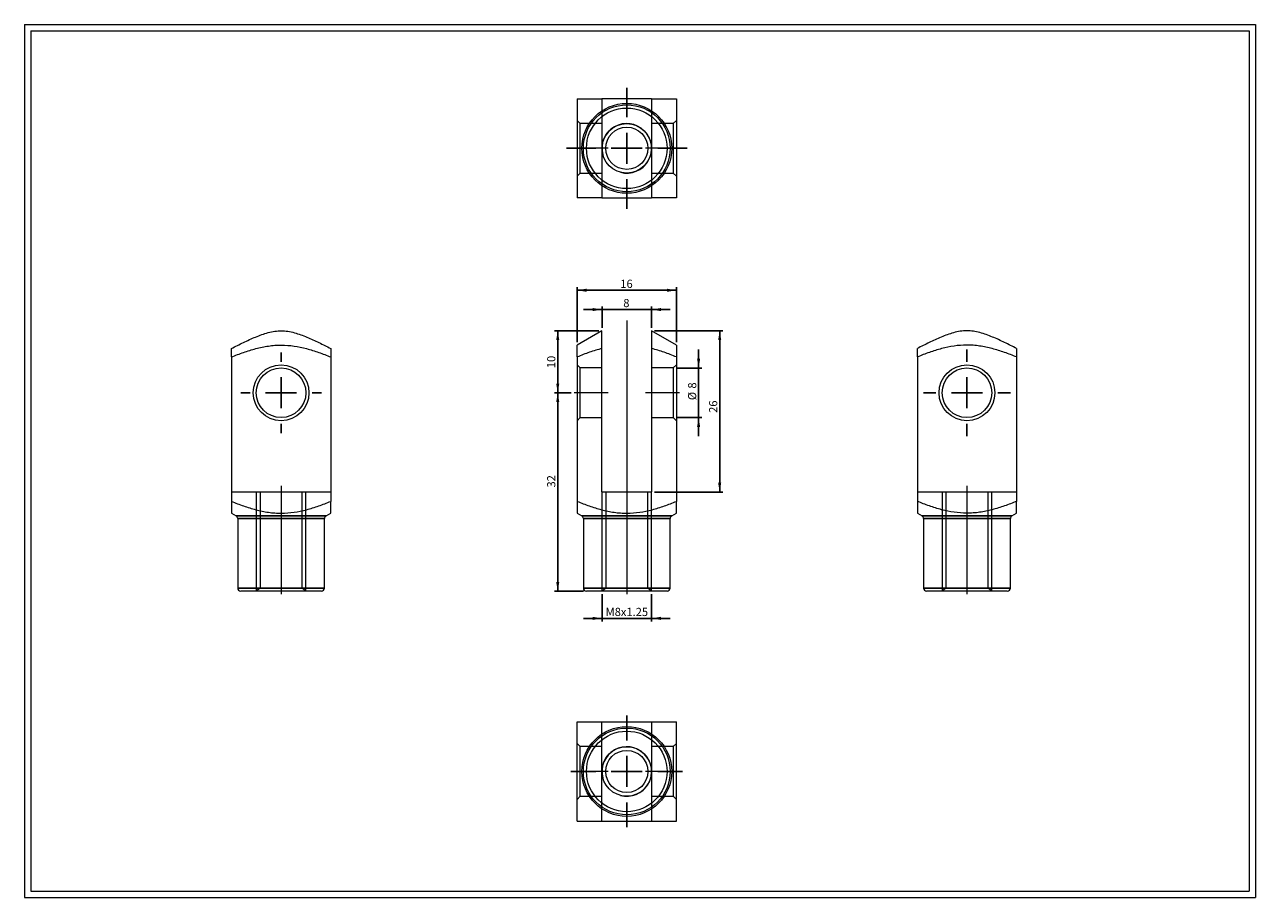
# Model space of a CAD drawing. Units: millimetres. Extents: x 4 to 202, y 4 to 145.
import ezdxf
from ezdxf.lldxf.tags import DXFTag

# ---------------------------------------------------------------- set-up
doc = ezdxf.new("R2010")
doc.units = ezdxf.units.MM
doc.header["$LTSCALE"] = 0.5
doc.layers.add('FORMAT', color=7, linetype='Continuous')
doc.styles.add('SLDTEXTSTYLE0', font='TXT', dxfattribs={"width": 0.605})
tags = doc.linetypes.add('CENTERX2', pattern=[20.32, 12.7, -2.54, 2.54, -2.54]).pattern_tags.tags
tags[10:11] = [DXFTag(74, 4), DXFTag(75, 0), DXFTag(340, '0'), DXFTag(46, 1.0), DXFTag(50, 0.0), DXFTag(44, 0.0), DXFTag(45, 0.0)]
tags[8:9] = [DXFTag(74, 4), DXFTag(75, 0), DXFTag(340, '0'), DXFTag(46, 1.0), DXFTag(50, 0.0), DXFTag(44, 0.0), DXFTag(45, 0.0)]
tags[6:7] = [DXFTag(74, 4), DXFTag(75, 0), DXFTag(340, '0'), DXFTag(46, 1.0), DXFTag(50, 0.0), DXFTag(44, 0.0), DXFTag(45, 0.0)]
tags[4:5] = [DXFTag(74, 4), DXFTag(75, 0), DXFTag(340, '0'), DXFTag(46, 1.0), DXFTag(50, 0.0), DXFTag(44, 0.0), DXFTag(45, 0.0)]
tags = doc.linetypes.add('HIDDEN', pattern=[1.905, 1.27, -0.635]).pattern_tags.tags
tags[6:7] = [DXFTag(74, 4), DXFTag(75, 0), DXFTag(340, '0'), DXFTag(46, 1.0), DXFTag(50, 0.0), DXFTag(44, 0.0), DXFTag(45, 0.0)]
tags[4:5] = [DXFTag(74, 4), DXFTag(75, 0), DXFTag(340, '0'), DXFTag(46, 1.0), DXFTag(50, 0.0), DXFTag(44, 0.0), DXFTag(45, 0.0)]
doc.dimstyles.new('SLDDIMSTYLE0', dxfattribs={"dimtxt": 1.284159, "dimasz": 1.5, "dimexe": 0, "dimexo": 0.0625, "dimgap": 0.32104, "dimtad": 1, "dimtoh": 1, "dimrnd": 1e-09, "dimzin": 12, "dimdsep": 46, "dimtxsty": 'SLDTEXTSTYLE0', "dimsah": 1, "dimcen": 0.09, "dimadec": 0, "dimazin": 0, "dimtfac": 1, "dimtofl": 0, "dimtmove": 0, "dimatfit": 3, "dimfxl": 0, "dimfrac": 2, "dimtolj": 1, "dimtzin": 12, "dimarcsym": 0})
doc.dimstyles.new('SLDDIMSTYLE1', dxfattribs={"dimtxt": 1.284159, "dimasz": 1.5, "dimexe": 0, "dimexo": 0.0625, "dimgap": 0.32104, "dimtad": 1, "dimtoh": 1, "dimrnd": 1e-09, "dimzin": 12, "dimdsep": 46, "dimtxsty": 'SLDTEXTSTYLE0', "dimsah": 1, "dimcen": 0.09, "dimadec": 0, "dimazin": 0, "dimtfac": 1, "dimtofl": 0, "dimtmove": 0, "dimatfit": 3, "dimfxl": 0, "dimfrac": 2, "dimtolj": 1, "dimtzin": 12, "dimarcsym": 0})

# ---------------------------------------------------------------- blocks, each defined once
blk = doc.blocks.new('*D1')
at = {"layer": 'FORMAT', "color": 7}
for p, q in [((96.92, 96.19), (96.92, 99.62)), ((104.92, 96.19), (104.92, 99.62)), ((96.92, 99.12), (93.92, 99.12)), ((96.92, 99.12), (104.92, 99.12)), ((104.92, 99.12), (107.92, 99.12))]:
    blk.add_line(p, q, dxfattribs=at)
for points in [[(96.92, 99.12), (95.42, 99.37), (95.42, 98.87)], [(104.92, 99.12), (106.42, 98.87), (106.42, 99.37)]]:
    blk.add_solid(points, dxfattribs=at)
at = {"layer": 'FORMAT', "color": 7, "insert": (100.35, 100.83), "char_height": 1.32, "attachment_point": 1, "style": 'SLDTEXTSTYLE0'}
blk.add_mtext('8', dxfattribs=at)
blk = doc.blocks.new('*D2')
at = {"layer": 'FORMAT', "color": 7}
for p, q in [((92.92, 93.88), (92.92, 102.72)), ((92.92, 102.23), (108.92, 102.23)), ((108.92, 93.88), (108.92, 102.72))]:
    blk.add_line(p, q, dxfattribs=at)
for points in [[(92.92, 102.23), (94.42, 101.98), (94.42, 102.48)], [(108.92, 102.23), (107.42, 102.48), (107.42, 101.98)]]:
    blk.add_solid(points, dxfattribs=at)
at = {"layer": 'FORMAT', "color": 7, "insert": (99.87, 103.93), "char_height": 1.323, "attachment_point": 1, "style": 'SLDTEXTSTYLE0'}
blk.add_mtext('16', dxfattribs=at)
blk = doc.blocks.new('*D3')
at = {"layer": 'FORMAT', "color": 7}
for p, q in [((112.5, 89.69), (112.5, 92.69)), ((108.91, 89.69), (113, 89.69)), ((112.5, 81.69), (112.5, 89.69)), ((108.91, 81.69), (113, 81.69)), ((112.5, 81.69), (112.5, 78.69))]:
    blk.add_line(p, q, dxfattribs=at)
for points in [[(112.5, 89.69), (112.75, 91.19), (112.25, 91.19)], [(112.5, 81.69), (112.25, 80.19), (112.75, 80.19)]]:
    blk.add_solid(points, dxfattribs=at)
at = {"layer": 'FORMAT', "color": 7, "attachment_point": 1, "rotation": 90, "style": 'SLDTEXTSTYLE0'}
for s, insert, char_height in [('%%c', (110.8, 84.5), 1.323), ('8', (110.8, 86.37), 1.32)]:
    blk.add_mtext(s, dxfattribs=dict(at, insert=insert, char_height=char_height))
blk = doc.blocks.new('*D4')
at = {"layer": 'FORMAT', "color": 7}
for p, q in [((105.41, 95.69), (116.4, 95.69)), ((115.9, 69.69), (115.9, 95.69)), ((105.41, 69.69), (116.4, 69.69))]:
    blk.add_line(p, q, dxfattribs=at)
for points in [[(115.9, 95.69), (115.65, 94.19), (116.15, 94.19)], [(115.9, 69.69), (116.15, 71.19), (115.65, 71.19)]]:
    blk.add_solid(points, dxfattribs=at)
at = {"layer": 'FORMAT', "color": 7, "insert": (114.19, 82.45), "char_height": 1.323, "attachment_point": 1, "rotation": 90, "style": 'SLDTEXTSTYLE0'}
blk.add_mtext('26', dxfattribs=at)
blk = doc.blocks.new('*D5')
at = {"layer": 'FORMAT', "color": 7}
for p, q in [((96.42, 95.69), (89.28, 95.69)), ((89.78, 95.69), (89.78, 85.69)), ((91.92, 85.69), (89.28, 85.69))]:
    blk.add_line(p, q, dxfattribs=at)
for points in [[(89.78, 95.69), (89.53, 94.19), (90.03, 94.19)], [(89.78, 85.69), (90.03, 87.19), (89.53, 87.19)]]:
    blk.add_solid(points, dxfattribs=at)
at = {"layer": 'FORMAT', "color": 7, "insert": (88.07, 89.66), "char_height": 1.323, "attachment_point": 1, "rotation": 90, "style": 'SLDTEXTSTYLE0'}
blk.add_mtext('10', dxfattribs=at)
blk = doc.blocks.new('*D6')
at = {"layer": 'FORMAT', "color": 7}
for p, q in [((91.92, 85.69), (89.28, 85.69)), ((89.78, 53.69), (89.78, 85.69)), ((93.92, 53.69), (89.28, 53.69))]:
    blk.add_line(p, q, dxfattribs=at)
for points in [[(89.78, 85.69), (89.53, 84.19), (90.03, 84.19)], [(89.78, 53.69), (90.03, 55.19), (89.53, 55.19)]]:
    blk.add_solid(points, dxfattribs=at)
at = {"layer": 'FORMAT', "color": 7, "insert": (88.07, 70.41), "char_height": 1.323, "attachment_point": 1, "rotation": 90, "style": 'SLDTEXTSTYLE0'}
blk.add_mtext('32', dxfattribs=at)
blk = doc.blocks.new('*D7')
at = {"layer": 'FORMAT', "color": 7}
for p, q in [((96.92, 53.2), (96.92, 48.81)), ((104.92, 53.2), (104.92, 48.81)), ((96.92, 49.31), (93.92, 49.31)), ((104.92, 49.31), (96.92, 49.31)), ((104.92, 49.31), (107.92, 49.31))]:
    blk.add_line(p, q, dxfattribs=at)
for points in [[(96.92, 49.31), (95.42, 49.56), (95.42, 49.06)], [(104.92, 49.31), (106.42, 49.06), (106.42, 49.56)]]:
    blk.add_solid(points, dxfattribs=at)
at = {"layer": 'FORMAT', "color": 7, "attachment_point": 1, "style": 'SLDTEXTSTYLE0'}
for s, insert, char_height in [('M', (97.5, 51.01), 1.32), ('8', (98.97, 51.01), 1.32), ('x1.25', (99.95, 51.01), 1.323)]:
    blk.add_mtext(s, dxfattribs=dict(at, insert=insert, char_height=char_height))
blk = doc.blocks.new('SW_CENTERMARKSYMBOL_0')
at = {"layer": 'FORMAT', "color": 0}
for p, q in [((0, 5), (0, 7)), ((0, 0), (0, 2.5)), ((-5, 0), (-7, 0)), ((0, 0), (-2.5, 0)), ((0, 0), (0, -2.5)), ((0, 0), (2.5, 0)), ((5, 0), (7, 0)), ((0, -5), (0, -7))]:
    blk.add_line(p, q, dxfattribs=at)
blk = doc.blocks.new('SW_CENTERMARKSYMBOL_1')
at = {"layer": 'FORMAT', "color": 0}
for p, q in [((0, 5), (0, 6.5)), ((0, 0), (0, 2.5)), ((-5, 0), (-6.5, 0)), ((0, 0), (-2.5, 0)), ((0, 0), (0, -2.5)), ((0, 0), (2.5, 0)), ((5, 0), (6.5, 0)), ((0, -5), (0, -6.5))]:
    blk.add_line(p, q, dxfattribs=at)
blk = doc.blocks.new('SW_CENTERMARKSYMBOL_2')
at = {"layer": 'FORMAT', "color": 0}
for p, q in [((0, 5), (0, 9.75)), ((0, 0), (0, 2.5)), ((-5, 0), (-9.75, 0)), ((0, 0), (-2.5, 0)), ((0, 0), (0, -2.5)), ((0, 0), (2.5, 0)), ((5, 0), (9.75, 0)), ((0, -5), (0, -9.75))]:
    blk.add_line(p, q, dxfattribs=at)
blk = doc.blocks.new('SW_CENTERMARKSYMBOL_3')
at = {"layer": 'FORMAT', "color": 0}
for p, q in [((0, 5), (0, 9)), ((0, 0), (0, 2.5)), ((-5, 0), (-9, 0)), ((0, 0), (-2.5, 0)), ((0, 0), (0, -2.5)), ((0, 0), (2.5, 0)), ((5, 0), (9, 0)), ((0, -5), (0, -9))]:
    blk.add_line(p, q, dxfattribs=at)

msp = doc.modelspace()

# ---------------------------------------------------------------- linework, layer by layer
at = {"color": 7, "linetype": 'Continuous', "lineweight": 0}
for p, q in [((3.788, 145.076), (202.308, 145.076)), ((3.788, 145.076), (3.788, 4.308)), ((202.308, 145.076), (202.308, 4.308)), ((3.788, 4.308), (202.308, 4.308))]:
    msp.add_line(p, q, dxfattribs=at)
at = {"color": 7, "linetype": 'Continuous', "lineweight": 15}
for p, q in [((104.916, 133.125), (96.916, 133.125)), ((96.916, 117.125), (104.916, 117.125)), ((96.916, 95.694), (92.916, 93.385)), ((108.916, 93.385), (104.916, 95.694)), ((37.158, 91.471), (37.158, 68.184)), ((53.158, 91.471), (53.158, 68.184)), ((92.916, 91.471), (92.916, 68.184)), ((96.916, 69.694), (96.916, 92.839)), ((104.916, 92.839), (104.916, 69.694)), ((108.916, 91.471), (108.916, 68.184)), ((147.786, 91.471), (147.786, 68.184)), ((163.786, 91.471), (163.786, 68.184)), ((96.916, 69.694), (104.916, 69.694)), ((37.158, 66.271), (37.908, 65.838)), ((37.908, 65.838), (45.158, 65.838)), ((45.158, 65.838), (52.408, 65.838)), ((52.408, 65.838), (53.158, 66.271)), ((92.916, 66.271), (93.666, 65.838)), ((93.666, 65.838), (108.166, 65.838)), ((108.166, 65.838), (108.916, 66.271)), ((147.786, 66.271), (148.536, 65.838)), ((148.536, 65.838), (163.036, 65.838)), ((163.036, 65.838), (163.786, 66.271)), ((38.158, 65.405), (38.158, 54.194)), ((45.158, 65.405), (38.158, 65.405)), ((52.158, 65.405), (45.158, 65.405)), ((52.158, 54.194), (52.158, 65.405)), ((93.916, 65.405), (93.916, 54.194)), ((107.916, 65.405), (93.916, 65.405)), ((107.916, 54.194), (107.916, 65.405)), ((148.786, 65.405), (148.786, 54.194)), ((162.786, 65.405), (148.786, 65.405)), ((162.786, 54.194), (162.786, 65.405)), ((38.158, 54.194), (52.158, 54.194)), ((51.658, 53.694), (38.658, 53.694)), ((93.916, 54.194), (107.916, 54.194)), ((107.416, 53.694), (94.416, 53.694)), ((148.786, 54.194), (155.786, 54.194)), ((155.786, 53.694), (149.286, 53.694)), ((155.786, 54.194), (162.786, 54.194)), ((162.286, 53.694), (155.786, 53.694))]:
    msp.add_line(p, q, dxfattribs=at)
at = {"color": 7, "linetype": 'HIDDEN', "lineweight": 0}
for p, q in [((93.416, 129.125), (92.916, 129.625)), ((93.416, 121.125), (93.416, 129.125)), ((96.916, 129.125), (93.416, 129.125)), ((108.416, 129.125), (104.916, 129.125)), ((108.916, 129.625), (108.416, 129.125)), ((108.416, 129.125), (108.416, 121.125)), ((92.916, 120.625), (93.416, 121.125)), ((93.416, 121.125), (96.916, 121.125)), ((104.916, 121.125), (108.416, 121.125)), ((108.416, 121.125), (108.916, 120.625)), ((93.416, 89.694), (92.916, 90.194)), ((93.416, 81.694), (93.416, 89.694)), ((96.916, 89.694), (93.416, 89.694)), ((108.416, 89.694), (104.916, 89.694)), ((108.916, 90.194), (108.416, 89.694)), ((108.416, 89.694), (108.416, 85.694)), ((108.416, 85.694), (108.416, 81.694)), ((92.916, 81.194), (93.416, 81.694)), ((93.416, 81.694), (96.916, 81.694)), ((104.916, 81.694), (108.416, 81.694)), ((108.416, 81.694), (108.916, 81.194)), ((37.158, 69.694), (53.158, 69.694)), ((41.158, 69.694), (41.158, 53.694)), ((41.158, 69.694), (41.158, 53.694)), ((41.758, 69.694), (41.758, 54.194)), ((48.558, 54.194), (48.558, 69.694)), ((49.158, 53.694), (49.158, 69.694)), ((49.158, 53.694), (49.158, 69.694)), ((96.916, 69.694), (96.916, 53.694)), ((96.916, 69.694), (96.916, 53.694)), ((97.516, 69.694), (97.516, 54.194)), ((104.316, 54.194), (104.316, 69.694)), ((104.916, 53.694), (104.916, 69.694)), ((104.916, 53.694), (104.916, 69.694)), ((147.786, 69.694), (163.786, 69.694)), ((151.786, 69.694), (151.786, 53.694)), ((151.786, 69.694), (151.786, 53.694)), ((152.386, 69.694), (152.386, 54.194)), ((159.186, 54.194), (159.186, 69.694)), ((159.786, 53.694), (159.786, 69.694)), ((159.786, 53.694), (159.786, 69.694)), ((52.408, 65.838), (37.908, 65.838)), ((108.166, 65.838), (93.666, 65.838)), ((155.786, 65.838), (148.536, 65.838)), ((163.036, 65.838), (155.786, 65.838)), ((38.158, 65.405), (52.158, 65.405)), ((93.916, 65.405), (107.916, 65.405)), ((148.786, 65.405), (155.786, 65.405)), ((155.786, 65.405), (162.786, 65.405)), ((41.758, 54.194), (38.158, 54.194)), ((41.758, 54.194), (41.162, 53.694)), ((48.558, 54.194), (41.758, 54.194)), ((49.154, 53.694), (48.558, 54.194)), ((52.158, 54.194), (48.558, 54.194)), ((97.516, 54.194), (93.916, 54.194)), ((97.516, 54.194), (96.92, 53.694)), ((104.316, 54.194), (97.516, 54.194)), ((104.912, 53.694), (104.316, 54.194)), ((107.916, 54.194), (104.316, 54.194)), ((152.386, 54.194), (148.786, 54.194)), ((152.386, 54.194), (151.79, 53.694)), ((155.786, 54.194), (152.386, 54.194)), ((159.186, 54.194), (155.786, 54.194)), ((159.782, 53.694), (159.186, 54.194)), ((162.786, 54.194), (159.186, 54.194)), ((96.916, 16.618), (96.916, 32.618)), ((104.916, 32.618), (104.916, 16.618)), ((93.416, 28.618), (92.916, 29.118)), ((93.416, 20.618), (93.416, 28.618)), ((96.916, 28.618), (93.416, 28.618)), ((108.416, 28.618), (104.916, 28.618)), ((108.916, 29.118), (108.416, 28.618)), ((108.416, 28.618), (108.416, 20.618)), ((92.916, 20.118), (93.416, 20.618)), ((93.416, 20.618), (96.916, 20.618)), ((104.916, 20.618), (108.416, 20.618)), ((108.416, 20.618), (108.916, 20.118))]:
    msp.add_line(p, q, dxfattribs=at)
for radius in [7.25, 7, 6.5, 3.996]:
    msp.add_circle((100.916, 125.125), radius, dxfattribs=at)
at = {"color": 7, "linetype": 'Continuous', "lineweight": 15}
for centre, radius in [((100.916, 125.125), 3.4), ((45.158, 85.694), 4.5), ((45.158, 85.694), 4), ((155.786, 85.694), 4.5), ((155.786, 85.694), 4), ((100.916, 24.618), 7.25), ((100.916, 24.618), 7), ((100.916, 24.618), 6.5), ((100.916, 24.618), 3.996), ((100.916, 24.618), 3.4)]:
    msp.add_circle(centre, radius, dxfattribs=at)
at = {"color": 7, "linetype": 'Continuous', "lineweight": 0}
for centre in [(100.916, 125.125), (100.916, 125.125), (100.916, 24.618), (100.916, 24.618)]:
    msp.add_arc(centre, 4, 255, 195, dxfattribs=at)
at = {"color": 7, "linetype": 'Continuous', "lineweight": 15}
for centre, start, end in [((37.658, 65.405), 0, 60), ((52.658, 65.405), 120, 180), ((93.416, 65.405), 0, 60), ((108.416, 65.405), 120, 180), ((148.286, 65.405), 0, 60), ((163.286, 65.405), 120, 180), ((38.658, 54.194), 180, 270), ((51.658, 54.194), 270, 0), ((94.416, 54.194), 180, 270), ((107.416, 54.194), 270, 0), ((149.286, 54.194), 180, 270), ((162.286, 54.194), 270, 0)]:
    msp.add_arc(centre, 0.5, start, end, dxfattribs=at)
for points, knots in [([(92.916, 133.125), (92.916, 132.484), (92.916, 131.836), (92.916, 130.524), (92.916, 129.863), (92.916, 128.527), (92.916, 127.852), (92.916, 126.825), (92.916, 126.481), (92.916, 125.785), (92.916, 125.436), (92.916, 123.708), (92.916, 122.36), (92.916, 120.37), (92.916, 119.71), (92.916, 118.404), (92.916, 117.761), (92.916, 117.125)], [0, 0, 0, 0, 0.125, 0.125, 0.25, 0.25, 0.375, 0.375, 0.4375, 0.4375, 0.5, 0.5, 0.75, 0.75, 0.875, 0.875, 1, 1, 1, 1]), ([(96.916, 133.125), (96.916, 132.487), (96.916, 131.846), (96.916, 130.553), (96.916, 129.9), (96.916, 128.574), (96.916, 127.902), (96.916, 126.863), (96.916, 126.51), (96.916, 125.797), (96.916, 125.441), (96.916, 124.729), (96.916, 124.374), (96.916, 123.664), (96.916, 123.311), (96.916, 122.278), (96.916, 121.615), (96.916, 120.308), (96.916, 119.665), (96.916, 118.389), (96.916, 117.756), (96.916, 117.125)], [0, 0, 0, 0, 0.125, 0.125, 0.25, 0.25, 0.375, 0.375, 0.4375, 0.4375, 0.5, 0.5, 0.5625, 0.5625, 0.625, 0.625, 0.75, 0.75, 0.875, 0.875, 1, 1, 1, 1]), ([(104.916, 133.125), (104.916, 132.487), (104.916, 131.846), (104.916, 130.553), (104.916, 129.9), (104.916, 128.574), (104.916, 127.902), (104.916, 126.863), (104.916, 126.51), (104.916, 125.797), (104.916, 125.441), (104.916, 124.729), (104.916, 124.374), (104.916, 123.664), (104.916, 123.311), (104.916, 122.278), (104.916, 121.615), (104.916, 120.308), (104.916, 119.665), (104.916, 118.389), (104.916, 117.756), (104.916, 117.125)], [0, 0, 0, 0, 0.125, 0.125, 0.25, 0.25, 0.375, 0.375, 0.4375, 0.4375, 0.5, 0.5, 0.5625, 0.5625, 0.625, 0.625, 0.75, 0.75, 0.875, 0.875, 1, 1, 1, 1]), ([(104.916, 133.125), (105.602, 133.125), (106.277, 133.125), (107.608, 133.125), (108.265, 133.125), (108.916, 133.125)], [0, 0, 0, 0, 0.5, 0.5, 1, 1, 1, 1]), ([(108.916, 133.125), (108.916, 132.484), (108.916, 131.836), (108.916, 130.524), (108.916, 129.863), (108.916, 128.527), (108.916, 127.852), (108.916, 126.825), (108.916, 126.481), (108.916, 125.785), (108.916, 125.436), (108.916, 123.708), (108.916, 122.36), (108.916, 120.37), (108.916, 119.71), (108.916, 118.404), (108.916, 117.761), (108.916, 117.125)], [0, 0, 0, 0, 0.125, 0.125, 0.25, 0.25, 0.375, 0.375, 0.4375, 0.4375, 0.5, 0.5, 0.75, 0.75, 0.875, 0.875, 1, 1, 1, 1]), ([(96.916, 117.125), (96.236, 117.125), (95.56, 117.125), (94.226, 117.125), (93.568, 117.125), (92.916, 117.125)], [0, 0, 0, 0, 0.5, 0.5, 1, 1, 1, 1]), ([(108.916, 117.125), (108.265, 117.125), (107.608, 117.125), (106.277, 117.125), (105.6, 117.125), (104.916, 117.125)], [0, 0, 0, 0, 0.5, 0.5, 1, 1, 1, 1]), ([(37.158, 92.839), (37.796, 93.169), (38.436, 93.492), (39.729, 94.116), (40.382, 94.417), (41.709, 94.966), (42.381, 95.214), (43.419, 95.491), (43.773, 95.568), (44.486, 95.67), (44.842, 95.696), (45.553, 95.692), (45.908, 95.662), (46.618, 95.553), (46.972, 95.474), (48.004, 95.191), (48.668, 94.942), (49.974, 94.398), (50.617, 94.101), (51.894, 93.485), (52.527, 93.165), (53.158, 92.839)], [0, 0, 0, 0, 0.125, 0.125, 0.25, 0.25, 0.375, 0.375, 0.4375, 0.4375, 0.5, 0.5, 0.5625, 0.5625, 0.625, 0.625, 0.75, 0.75, 0.875, 0.875, 1, 1, 1, 1]), ([(96.916, 92.839), (96.916, 92.929), (96.916, 93.109), (96.916, 93.376), (96.916, 93.638), (96.916, 93.895), (96.916, 94.145), (96.916, 94.362), (96.916, 94.547), (96.916, 94.701), (96.916, 94.837), (96.916, 94.955), (96.916, 95.058), (96.916, 95.156), (96.916, 95.242), (96.916, 95.318), (96.916, 95.384), (96.916, 95.445), (96.916, 95.501), (96.916, 95.549), (96.916, 95.589), (96.916, 95.623), (96.916, 95.65), (96.916, 95.672), (96.916, 95.686), (96.916, 95.693), (96.916, 95.693), (96.916, 95.693)], [0, 0, 0, 0, 0.0688275, 0.137664, 0.2065008, 0.2753323, 0.3441563, 0.4129755, 0.4591702, 0.5053665, 0.5515596, 0.5862195, 0.6208843, 0.6555469, 0.6902036, 0.7183689, 0.7465454, 0.7747224, 0.8028926, 0.8310524, 0.8566492, 0.8822689, 0.9078971, 0.9335216, 0.9591328, 0.9847239, 1, 1, 1, 1]), ([(104.916, 95.693), (104.916, 95.693), (104.916, 95.694), (104.916, 95.688), (104.916, 95.674), (104.916, 95.653), (104.916, 95.626), (104.916, 95.591), (104.916, 95.55), (104.916, 95.503), (104.916, 95.449), (104.916, 95.391), (104.916, 95.328), (104.916, 95.255), (104.916, 95.172), (104.916, 95.077), (104.916, 94.978), (104.916, 94.862), (104.916, 94.727), (104.916, 94.573), (104.916, 94.407), (104.916, 94.229), (104.916, 94.04), (104.916, 93.847), (104.916, 93.629), (104.916, 93.385), (104.916, 93.114), (104.916, 92.931), (104.916, 92.839)], [0, 0, 0, 0, 0.0099869, 0.0363657, 0.0627517, 0.0891313, 0.1157349, 0.1423446, 0.1689496, 0.196076, 0.2232118, 0.2503536, 0.277495, 0.304626, 0.3384974, 0.3723744, 0.4062536, 0.440128, 0.4866621, 0.5331999, 0.5797359, 0.6322401, 0.6847472, 0.7372557, 0.7897619, 0.8598405, 0.9299205, 1, 1, 1, 1]), ([(163.786, 92.839), (163.148, 93.169), (162.508, 93.492), (161.215, 94.116), (160.562, 94.417), (159.235, 94.966), (158.563, 95.214), (157.525, 95.491), (157.171, 95.568), (156.458, 95.67), (156.102, 95.696), (155.391, 95.692), (155.035, 95.662), (154.326, 95.553), (153.972, 95.474), (152.939, 95.191), (152.276, 94.942), (150.969, 94.398), (150.327, 94.101), (149.05, 93.485), (148.417, 93.165), (147.786, 92.839)], [0, 0, 0, 0, 0.125, 0.125, 0.25, 0.25, 0.375, 0.375, 0.4375, 0.4375, 0.5, 0.5, 0.5625, 0.5625, 0.625, 0.625, 0.75, 0.75, 0.875, 0.875, 1, 1, 1, 1]), ([(37.158, 91.471), (37.799, 91.733), (38.446, 91.982), (39.758, 92.439), (40.419, 92.646), (41.755, 92.996), (42.43, 93.138), (43.457, 93.285), (43.802, 93.323), (44.497, 93.373), (44.846, 93.385), (46.574, 93.381), (47.922, 93.164), (49.913, 92.641), (50.573, 92.434), (51.878, 91.979), (52.521, 91.731), (53.158, 91.471)], [0, 0, 0, 0, 0.125, 0.125, 0.25, 0.25, 0.375, 0.375, 0.4375, 0.4375, 0.5, 0.5, 0.75, 0.75, 0.875, 0.875, 1, 1, 1, 1]), ([(92.916, 91.471), (92.916, 91.522), (92.916, 91.623), (92.916, 91.77), (92.916, 91.914), (92.916, 92.054), (92.916, 92.19), (92.916, 92.322), (92.916, 92.448), (92.916, 92.57), (92.916, 92.685), (92.916, 92.787), (92.916, 92.875), (92.916, 92.952), (92.916, 93.024), (92.916, 93.09), (92.916, 93.151), (92.916, 93.206), (92.916, 93.254), (92.916, 93.295), (92.916, 93.329), (92.916, 93.355), (92.916, 93.373), (92.916, 93.383), (92.916, 93.383), (92.916, 93.384)], [0, 0, 0, 0, 0.0486998, 0.0974005, 0.1461, 0.194845, 0.2435914, 0.2923358, 0.341428, 0.3905261, 0.4396224, 0.4887122, 0.5281845, 0.5676658, 0.6071484, 0.6466264, 0.686096, 0.7265357, 0.7669903, 0.8074481, 0.8478993, 0.8883362, 0.9293117, 0.9703054, 1, 1, 1, 1]), ([(108.916, 93.384), (108.916, 93.384), (108.916, 93.384), (108.916, 93.376), (108.916, 93.36), (108.916, 93.337), (108.916, 93.306), (108.916, 93.268), (108.916, 93.223), (108.916, 93.171), (108.916, 93.112), (108.916, 93.046), (108.916, 92.973), (108.916, 92.895), (108.916, 92.804), (108.916, 92.7), (108.916, 92.58), (108.916, 92.454), (108.916, 92.334), (108.916, 92.223), (108.916, 92.123), (108.916, 92.02), (108.916, 91.914), (108.916, 91.807), (108.916, 91.66), (108.916, 91.547), (108.916, 91.471)], [0, 0, 0, 0, 0.0236459, 0.0626228, 0.1015841, 0.1410537, 0.1805369, 0.2200262, 0.2595123, 0.2989844, 0.3397103, 0.3804458, 0.4211864, 0.4619256, 0.5026546, 0.5539019, 0.6051568, 0.6564138, 0.7076641, 0.744181, 0.7806979, 0.8172266, 0.8537553, 0.8903129, 0.9268706, 1, 1, 1, 1]), ([(163.786, 91.471), (163.145, 91.733), (162.498, 91.982), (161.185, 92.439), (160.524, 92.646), (159.189, 92.996), (158.514, 93.138), (157.487, 93.285), (157.142, 93.323), (156.447, 93.373), (156.097, 93.385), (154.369, 93.381), (153.021, 93.164), (151.031, 92.641), (150.371, 92.434), (149.066, 91.979), (148.423, 91.731), (147.786, 91.471)], [0, 0, 0, 0, 0.125, 0.125, 0.25, 0.25, 0.375, 0.375, 0.4375, 0.4375, 0.5, 0.5, 0.75, 0.75, 0.875, 0.875, 1, 1, 1, 1]), ([(53.158, 92.839), (53.158, 92.664), (53.158, 92.454), (53.158, 91.99), (53.158, 91.737), (53.158, 91.471)], [0, 0, 0, 0, 0.5, 0.5, 1, 1, 1, 1]), ([(96.916, 92.839), (96.236, 92.664), (95.56, 92.454), (94.226, 91.99), (93.568, 91.737), (92.916, 91.471)], [0, 0, 0, 0, 0.5, 0.5, 1, 1, 1, 1]), ([(108.916, 91.471), (108.265, 91.737), (107.608, 91.989), (106.277, 92.452), (105.6, 92.663), (104.916, 92.839)], [0, 0, 0, 0, 0.5, 0.5, 1, 1, 1, 1]), ([(147.786, 91.471), (147.786, 91.737), (147.786, 91.989), (147.786, 92.452), (147.786, 92.663), (147.786, 92.839)], [0, 0, 0, 0, 0.5, 0.5, 1, 1, 1, 1]), ([(163.786, 92.839), (163.786, 92.662), (163.786, 92.452), (163.786, 91.989), (163.786, 91.737), (163.786, 91.471)], [0, 0, 0, 0, 0.5, 0.5, 1, 1, 1, 1]), ([(37.158, 68.184), (37.158, 68.116), (37.158, 67.98), (37.158, 67.782), (37.158, 67.624), (37.158, 67.5), (37.158, 67.403), (37.158, 67.303), (37.158, 67.199), (37.158, 67.099), (37.158, 67.003), (37.158, 66.912), (37.158, 66.825), (37.158, 66.743), (37.158, 66.667), (37.158, 66.597), (37.158, 66.532), (37.158, 66.473), (37.158, 66.421), (37.158, 66.376), (37.158, 66.338), (37.158, 66.308), (37.158, 66.29), (37.158, 66.279), (37.158, 66.274), (37.158, 66.271), (37.158, 66.272), (37.158, 66.272)], [0, 0, 0, 0, 0.0659999, 0.1320095, 0.1980544, 0.2310848, 0.2641151, 0.304483, 0.344852, 0.3852194, 0.4256447, 0.4660717, 0.5064964, 0.5468846, 0.5872836, 0.6275298, 0.6677895, 0.7089542, 0.7501185, 0.7913587, 0.8325987, 0.8746653, 0.9167566, 0.940716, 0.9646754, 0.9886543, 1, 1, 1, 1]), ([(37.158, 68.184), (37.799, 67.923), (38.445, 67.674), (39.757, 67.217), (40.418, 67.01), (41.754, 66.66), (42.429, 66.518), (43.455, 66.371), (43.799, 66.333), (44.494, 66.283), (44.843, 66.271), (46.573, 66.274), (47.922, 66.491), (49.913, 67.015), (50.573, 67.222), (51.878, 67.677), (52.521, 67.925), (53.158, 68.184)], [0, 0, 0, 0, 0.125, 0.125, 0.25, 0.25, 0.375, 0.375, 0.4375, 0.4375, 0.5, 0.5, 0.75, 0.75, 0.875, 0.875, 1, 1, 1, 1]), ([(53.158, 66.272), (53.158, 66.271), (53.158, 66.271), (53.158, 66.273), (53.158, 66.279), (53.158, 66.289), (53.158, 66.307), (53.158, 66.335), (53.158, 66.371), (53.158, 66.414), (53.158, 66.464), (53.158, 66.521), (53.158, 66.584), (53.158, 66.653), (53.158, 66.728), (53.158, 66.809), (53.158, 66.896), (53.158, 66.989), (53.158, 67.086), (53.158, 67.189), (53.158, 67.297), (53.158, 67.401), (53.158, 67.5), (53.158, 67.623), (53.158, 67.782), (53.158, 67.979), (53.158, 68.116), (53.158, 68.184)], [0, 0, 0, 0, 0.0051322, 0.0311524, 0.0571978, 0.0832431, 0.1233765, 0.1635317, 0.2036792, 0.243827, 0.2840484, 0.3242701, 0.3645723, 0.4048748, 0.4452289, 0.4855832, 0.5268122, 0.5680415, 0.609305, 0.6505686, 0.6932236, 0.7358849, 0.7688819, 0.801879, 0.8678889, 0.9339392, 1, 1, 1, 1]), ([(92.916, 68.184), (92.916, 68.108), (92.916, 67.994), (92.916, 67.847), (92.916, 67.739), (92.916, 67.632), (92.916, 67.529), (92.916, 67.427), (92.916, 67.319), (92.916, 67.204), (92.916, 67.084), (92.916, 66.971), (92.916, 66.871), (92.916, 66.783), (92.916, 66.707), (92.916, 66.636), (92.916, 66.57), (92.916, 66.51), (92.916, 66.456), (92.916, 66.407), (92.916, 66.366), (92.916, 66.331), (92.916, 66.304), (92.916, 66.285), (92.916, 66.273), (92.916, 66.272), (92.916, 66.272)], [0, 0, 0, 0, 0.0735949, 0.1103995, 0.147204, 0.1840343, 0.2208646, 0.2577063, 0.294548, 0.3429226, 0.3913028, 0.4396814, 0.4880537, 0.526943, 0.5658409, 0.60474, 0.6436349, 0.6825217, 0.7223302, 0.7621528, 0.8019783, 0.8417977, 0.8816035, 0.9219197, 0.9622532, 1, 1, 1, 1]), ([(92.916, 68.184), (93.557, 67.923), (94.203, 67.674), (95.515, 67.217), (96.176, 67.01), (97.512, 66.66), (98.187, 66.518), (99.213, 66.371), (99.557, 66.333), (100.252, 66.283), (100.601, 66.271), (102.331, 66.274), (103.68, 66.491), (105.671, 67.015), (106.331, 67.222), (107.636, 67.677), (108.279, 67.925), (108.916, 68.184)], [0, 0, 0, 0, 0.125, 0.125, 0.25, 0.25, 0.375, 0.375, 0.4375, 0.4375, 0.5, 0.5, 0.75, 0.75, 0.875, 0.875, 1, 1, 1, 1]), ([(108.916, 66.272), (108.916, 66.272), (108.916, 66.273), (108.916, 66.282), (108.916, 66.299), (108.916, 66.324), (108.916, 66.355), (108.916, 66.394), (108.916, 66.439), (108.916, 66.491), (108.916, 66.55), (108.916, 66.615), (108.916, 66.687), (108.916, 66.764), (108.916, 66.854), (108.916, 66.957), (108.916, 67.074), (108.916, 67.198), (108.916, 67.317), (108.916, 67.427), (108.916, 67.528), (108.916, 67.632), (108.916, 67.738), (108.916, 67.847), (108.916, 67.994), (108.916, 68.108), (108.916, 68.184)], [0, 0, 0, 0, 0.0320013, 0.0704191, 0.108822, 0.1477094, 0.1866097, 0.2255158, 0.2644189, 0.3033087, 0.3433883, 0.383477, 0.4235705, 0.4636626, 0.5037452, 0.5541671, 0.6045962, 0.6550274, 0.7054521, 0.7422447, 0.7790375, 0.8158423, 0.8526471, 0.8894817, 0.9263163, 1, 1, 1, 1]), ([(163.786, 68.184), (163.145, 67.923), (162.498, 67.674), (161.187, 67.217), (160.525, 67.01), (159.19, 66.66), (158.515, 66.518), (157.489, 66.371), (157.144, 66.333), (156.45, 66.283), (156.1, 66.271), (154.371, 66.274), (153.022, 66.491), (151.031, 67.015), (150.371, 67.222), (149.065, 67.677), (148.423, 67.925), (147.786, 68.184)], [0, 0, 0, 0, 0.125, 0.125, 0.25, 0.25, 0.375, 0.375, 0.4375, 0.4375, 0.5, 0.5, 0.75, 0.75, 0.875, 0.875, 1, 1, 1, 1]), ([(147.786, 68.184), (147.786, 68.134), (147.786, 68.032), (147.786, 67.883), (147.786, 67.738), (147.786, 67.597), (147.786, 67.461), (147.786, 67.329), (147.786, 67.204), (147.786, 67.084), (147.786, 66.971), (147.786, 66.864), (147.786, 66.764), (147.786, 66.682), (147.786, 66.615), (147.786, 66.562), (147.786, 66.528), (147.786, 66.496), (147.786, 66.466), (147.786, 66.425), (147.786, 66.389), (147.786, 66.358), (147.786, 66.331), (147.786, 66.308), (147.786, 66.29), (147.786, 66.278), (147.786, 66.272), (147.786, 66.272), (147.786, 66.272)], [0, 0, 0, 0, 0.0490678, 0.0981365, 0.1472039, 0.196318, 0.2454336, 0.2945471, 0.342901, 0.3912546, 0.4396537, 0.4880523, 0.5364114, 0.58477, 0.6170635, 0.6493587, 0.6816519, 0.6825198, 0.7146196, 0.7467215, 0.778821, 0.8110055, 0.8431925, 0.8753768, 0.9099541, 0.944535, 0.9791122, 1, 1, 1, 1]), ([(163.786, 66.272), (163.786, 66.272), (163.786, 66.271), (163.786, 66.276), (163.786, 66.285), (163.786, 66.3), (163.786, 66.319), (163.786, 66.343), (163.786, 66.373), (163.786, 66.406), (163.786, 66.445), (163.786, 66.487), (163.786, 66.534), (163.786, 66.584), (163.786, 66.648), (163.786, 66.727), (163.786, 66.827), (163.786, 66.938), (163.786, 67.061), (163.786, 67.191), (163.786, 67.325), (163.786, 67.46), (163.786, 67.597), (163.786, 67.738), (163.786, 67.883), (163.786, 68.032), (163.786, 68.134), (163.786, 68.184)], [0, 0, 0, 0, 0.012633, 0.0446951, 0.0767602, 0.1088224, 0.1407788, 0.1727379, 0.2046945, 0.2367408, 0.2687894, 0.300836, 0.332788, 0.3647419, 0.3966942, 0.4447121, 0.4927305, 0.545877, 0.5990241, 0.6522382, 0.7054527, 0.7545167, 0.8035826, 0.8526472, 0.9017643, 0.9508826, 1, 1, 1, 1]), ([(92.916, 16.618), (92.916, 17.259), (92.916, 17.906), (92.916, 19.218), (92.916, 19.879), (92.916, 21.214), (92.916, 21.889), (92.916, 22.915), (92.916, 23.26), (92.916, 23.954), (92.916, 24.304), (92.916, 26.033), (92.916, 27.382), (92.916, 29.373), (92.916, 30.034), (92.916, 31.339), (92.916, 31.982), (92.916, 32.618)], [0, 0, 0, 0, 0.125, 0.125, 0.25, 0.25, 0.375, 0.375, 0.4375, 0.4375, 0.5, 0.5, 0.75, 0.75, 0.875, 0.875, 1, 1, 1, 1]), ([(92.916, 32.618), (93.557, 32.618), (94.203, 32.618), (95.515, 32.618), (96.176, 32.618), (97.512, 32.618), (98.187, 32.618), (99.213, 32.618), (99.557, 32.618), (100.252, 32.618), (100.601, 32.618), (102.331, 32.618), (103.68, 32.618), (105.671, 32.618), (106.331, 32.618), (107.636, 32.618), (108.279, 32.618), (108.916, 32.618)], [0, 0, 0, 0, 0.125, 0.125, 0.25, 0.25, 0.375, 0.375, 0.4375, 0.4375, 0.5, 0.5, 0.75, 0.75, 0.875, 0.875, 1, 1, 1, 1]), ([(108.916, 16.618), (108.916, 17.259), (108.916, 17.906), (108.916, 19.218), (108.916, 19.879), (108.916, 21.214), (108.916, 21.889), (108.916, 22.915), (108.916, 23.26), (108.916, 23.954), (108.916, 24.304), (108.916, 26.033), (108.916, 27.382), (108.916, 29.373), (108.916, 30.034), (108.916, 31.339), (108.916, 31.982), (108.916, 32.618)], [0, 0, 0, 0, 0.125, 0.125, 0.25, 0.25, 0.375, 0.375, 0.4375, 0.4375, 0.5, 0.5, 0.75, 0.75, 0.875, 0.875, 1, 1, 1, 1]), ([(92.916, 16.618), (93.557, 16.618), (94.203, 16.618), (95.515, 16.618), (96.176, 16.618), (97.512, 16.618), (98.187, 16.618), (99.213, 16.618), (99.557, 16.618), (100.252, 16.618), (100.601, 16.618), (102.331, 16.618), (103.68, 16.618), (105.671, 16.618), (106.331, 16.618), (107.636, 16.618), (108.279, 16.618), (108.916, 16.618)], [0, 0, 0, 0, 0.125, 0.125, 0.25, 0.25, 0.375, 0.375, 0.4375, 0.4375, 0.5, 0.5, 0.75, 0.75, 0.875, 0.875, 1, 1, 1, 1])]:
    msp.add_open_spline(points, degree=3, knots=knots, dxfattribs=at)
for points in [[(92.916, 133.125), (94.222, 133.125), (95.559, 133.125), (96.916, 133.125)], [(37.158, 91.471), (37.158, 92.005), (37.158, 92.489), (37.158, 92.839)]]:
    msp.add_open_spline(points, degree=3, dxfattribs=at)
at = {"layer": 'FORMAT', "color": 7, "lineweight": 0}
for p, q in [((4.788, 144.076), (201.308, 144.076)), ((4.788, 144.076), (4.788, 5.308)), ((201.308, 144.076), (201.308, 25.358)), ((201.308, 25.358), (201.308, 5.308)), ((4.788, 5.308), (121.735, 5.308)), ((121.735, 5.308), (185.109, 5.308)), ((185.109, 5.308), (201.308, 5.308))]:
    msp.add_line(p, q, dxfattribs=at)
at = {"layer": 'FORMAT', "color": 7, "linetype": 'CENTERX2', "lineweight": 0}
for p, q in [((97.916, 125.125), (92.416, 125.125)), ((109.416, 125.125), (103.916, 125.125)), ((100.916, 97.359), (100.916, 53.194)), ((97.916, 85.694), (92.416, 85.694)), ((109.416, 85.694), (103.916, 85.694)), ((45.158, 70.694), (45.158, 53.194)), ((155.786, 70.694), (155.786, 53.194)), ((97.916, 24.618), (92.416, 24.618)), ((109.416, 24.618), (103.916, 24.618))]:
    msp.add_line(p, q, dxfattribs=at)

# ---------------------------------------------------------------- block references
at = {"layer": 'FORMAT', "color": 7}
for name, p in [('SW_CENTERMARKSYMBOL_2', (100.916, 125.125)), ('SW_CENTERMARKSYMBOL_1', (45.158, 85.694)), ('SW_CENTERMARKSYMBOL_0', (155.786, 85.694)), ('SW_CENTERMARKSYMBOL_3', (100.916, 24.618))]:
    msp.add_blockref(name, p, dxfattribs=at)

# ---------------------------------------------------------------- dimensions: what is measured, and where the dimension line sits
for base, p1, p2, dimstyle, picture, middle in [((108.916, 102.225), (92.916, 93.385), (108.916, 93.385), 'SLDDIMSTYLE1', '*D2', (100.844, 102.225)), ((104.916, 99.121), (96.916, 95.694), (104.916, 95.694), 'SLDDIMSTYLE0', '*D1', (100.844, 99.121))]:
    dim = msp.add_linear_dim(base=base, p1=p1, p2=p2, dimstyle=dimstyle, dxfattribs=at)
    dim.commit()
    dim.dimension.update_dxf_attribs({"geometry": picture, "text_midpoint": middle})
for base, p1, p2, picture, middle in [((89.776, 85.694), (96.916, 95.694), (92.416, 85.694), '*D5', (89.776, 90.635)), ((115.9, 95.694), (104.916, 69.694), (104.916, 95.694), '*D4', (115.9, 83.428)), ((89.776, 85.694), (94.416, 53.694), (92.416, 85.694), '*D6', (89.776, 71.384))]:
    dim = msp.add_linear_dim(base=base, p1=p1, p2=p2, angle=90, dimstyle='SLDDIMSTYLE1', dxfattribs=at)
    dim.commit()
    dim.dimension.update_dxf_attribs({"geometry": picture, "text_midpoint": middle})
dim = msp.add_linear_dim(base=(112.505, 89.694), p1=(108.416, 81.694), p2=(108.416, 89.694), angle=90, text='%%c<>', dimstyle='SLDDIMSTYLE0', dxfattribs=at)
dim.commit()
dim.dimension.update_dxf_attribs({"geometry": '*D3', "text_midpoint": (112.505, 85.923)})
dim = msp.add_linear_dim(base=(96.916, 49.308), p1=(104.916, 53.694), p2=(96.916, 53.694), text='M<>x1.25', dimstyle='SLDDIMSTYLE0', dxfattribs=at)
dim.commit()
dim.dimension.update_dxf_attribs({"geometry": '*D7', "text_midpoint": (100.884, 49.308)})

doc.saveas('drawing.dxf')
